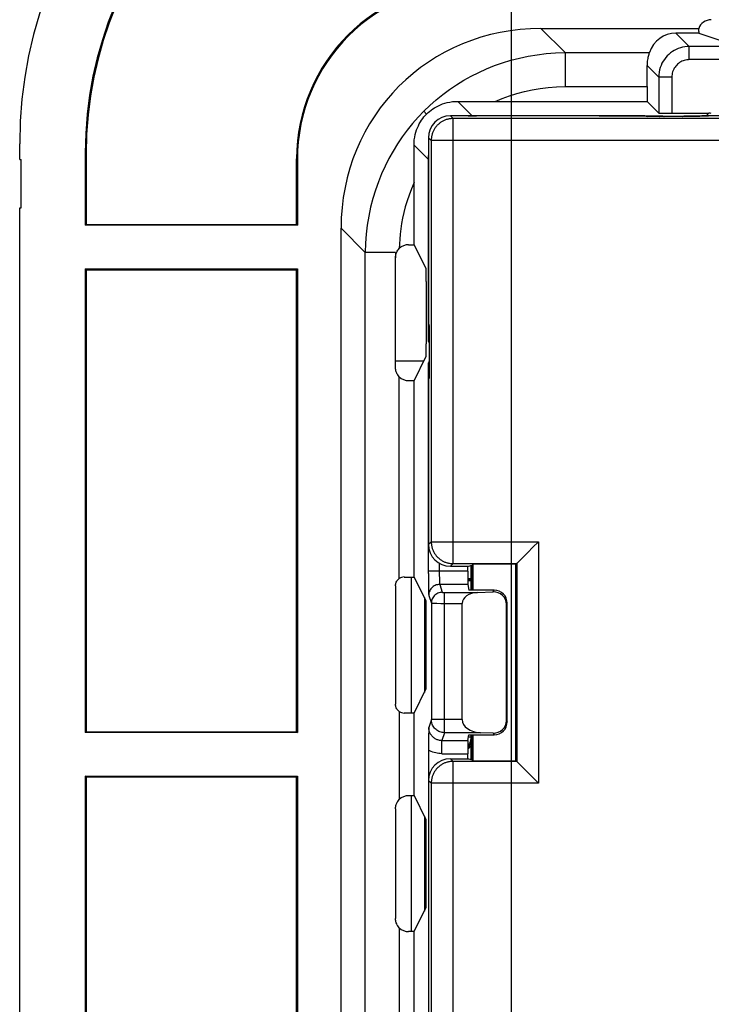
# Model space of a CAD drawing. Units: millimetres. Extents: x 118.7 to 201.4, y 64.1 to 156.
# Drawn here: x 118.7 to 134.5, y 117.1 to 139.7 of the extents above; entities that cross this region are included whole.
import ezdxf

# ---------------------------------------------------------------- set-up
doc = ezdxf.new("R2010")
doc.units = ezdxf.units.MM
doc.header["$LTSCALE"] = 16.335
doc.layers.get('0').update_dxf_attribs({"linetype": 'CONTINUOUS'})
for name, color, linetype in [('ASSI', 7, 'CONTINUOUS'), ('DRAFT', 7, 'CONTINUOUS'), ('RACCORDO', 7, 'CONTINUOUS')]:
    doc.layers.add(name, color=color, linetype=linetype)
doc.styles.get("Standard").update_dxf_attribs({"font": 'txt', "width": 0.8})
doc.dimstyles.new('DIMSTYLE_1', dxfattribs={"dimtxt": 3, "dimasz": 3, "dimexe": 1.5, "dimexo": 0.5, "dimgap": 0.75, "dimtad": 1, "dimtxsty": 'STANDARD', "dimblk": '_FILLED', "dimblk1": '_FILLED', "dimblk2": '_FILLED', "dimcen": 0.09, "dimazin": 2, "dimtfac": 1, "dimtofl": 0, "dimtmove": 0, "dimatfit": 3, "dimldrblk": '_FILLED', "dimfxl": 1, "dimtolj": 1, "dimarcsym": 0})

# ---------------------------------------------------------------- blocks, each defined once
blk = doc.blocks.new('_FILLED')
at = {"color": 0, "linetype": 'BYBLOCK'}
blk.add_solid([(0, 0), (-1, 0.3167), (-1, -0.3167)], dxfattribs=at)
blk = doc.blocks.new('*D0')
at = {"color": 7, "linetype": 'CONTINUOUS'}
for p, q in [((129.932, 107.451), (129.932, 153.591)), ((190.132, 107.451), (190.132, 153.591)), ((129.932, 152.091), (160.032, 152.091)), ((190.132, 152.091), (160.032, 152.091))]:
    blk.add_line(p, q, dxfattribs=at)
at = {"color": 7, "linetype": 'CONTINUOUS', "xscale": 3, "yscale": 3, "zscale": 3, "rotation": 180}
blk.add_blockref('_FILLED', (129.932, 152.091), dxfattribs=at)
at = {"color": 7, "linetype": 'CONTINUOUS', "xscale": 3, "yscale": 3, "zscale": 3}
blk.add_blockref('_FILLED', (190.132, 152.091), dxfattribs=at)
at = {"color": 7, "linetype": 'CONTINUOUS', "insert": (160.032, 155.841), "char_height": 3, "width": 13.17857, "attachment_point": 2, "line_spacing_factor": 0.9}
blk.add_mtext('{\\ftxt;\\W0.0001;\\H0.0001;\\~}{\\ftxt;\\W2.9285714286;\\H3.0; }{\\ftxt;\\W0.0001;\\H0.0001;\\~}', dxfattribs=at)

msp = doc.modelspace()

# ---------------------------------------------------------------- linework, layer by layer
at = {"color": 250, "linetype": 'CONTINUOUS'}
for p, q in [((128.593, 137.39), (128.532, 137.451)), ((128.593, 127.212), (128.593, 137.39)), ((135.593, 137.39), (128.593, 137.39)), ((128.093, 136.89), (128.032, 136.951)), ((128.093, 136.89), (128.093, 127.712)), ((135.602, 136.89), (128.093, 136.89)), ((128.032, 127.651), (128.093, 127.712)), ((128.093, 127.712), (130.548, 127.712)), ((130.548, 127.712), (130.548, 122.19)), ((128.532, 127.151), (128.593, 127.212)), ((128.593, 127.212), (130.048, 127.212)), ((130.048, 127.212), (130.048, 122.69)), ((128.593, 122.69), (128.532, 122.751)), ((128.593, 112.512), (128.593, 122.69)), ((130.048, 122.69), (128.593, 122.69)), ((128.093, 122.19), (128.032, 122.251)), ((128.093, 122.19), (128.093, 113.012)), ((130.548, 122.19), (128.093, 122.19))]:
    msp.add_line(p, q, dxfattribs=at)
at = {"color": 7, "linetype": 'CONTINUOUS'}
for p, q in [((132.979, 137.451), (128.532, 137.451)), ((132.979, 137.451), (133.032, 137.434)), ((134.232, 137.434), (133.032, 137.434)), ((134.284, 137.451), (134.232, 137.434)), ((135.532, 137.451), (134.284, 137.451)), ((128.032, 136.951), (128.032, 132.704)), ((118.682, 136.451), (118.682, 136.815)), ((118.682, 136.451), (118.712, 136.451)), ((118.712, 135.351), (118.712, 136.451)), ((118.682, 116.151), (118.682, 135.351)), ((118.682, 135.351), (118.712, 135.351)), ((128.032, 132.704), (128.049, 132.651)), ((128.049, 132.651), (128.049, 131.451)), ((128.032, 131.399), (128.049, 131.451)), ((128.032, 131.399), (128.032, 127.651)), ((130.443, 127.608), (130.526, 127.691)), ((130.526, 127.691), (130.548, 127.712)), ((130.277, 127.441), (130.443, 127.608)), ((130.048, 127.213), (130.128, 127.292)), ((130.231, 127.396), (130.277, 127.441)), ((128.532, 127.151), (128.948, 127.151)), ((128.948, 127.151), (129.032, 127.179)), ((129.007, 126.604), (129.007, 127.171)), ((129.049, 127.197), (129.032, 127.179)), ((129.032, 126.604), (129.032, 127.179)), ((129.049, 126.604), (129.049, 127.197)), ((130.032, 127.197), (129.049, 127.197)), ((130.048, 127.212), (130.032, 127.197)), ((130.032, 122.706), (130.032, 127.197)), ((130.048, 127.212), (130.048, 127.213)), ((129.007, 122.732), (129.007, 123.298)), ((129.032, 122.723), (129.032, 123.298)), ((129.049, 122.706), (129.049, 123.298)), ((128.532, 122.751), (128.948, 122.751)), ((128.948, 122.751), (129.032, 122.723)), ((129.049, 122.706), (129.032, 122.723)), ((129.049, 122.706), (130.032, 122.706)), ((130.048, 122.69), (130.032, 122.706)), ((130.048, 122.69), (130.048, 122.689)), ((130.048, 122.689), (130.085, 122.653)), ((130.085, 122.653), (130.111, 122.626)), ((130.111, 122.626), (130.147, 122.591)), ((130.147, 122.591), (130.179, 122.559)), ((130.179, 122.559), (130.204, 122.534)), ((130.204, 122.534), (130.231, 122.507)), ((130.231, 122.507), (130.403, 122.335)), ((130.403, 122.335), (130.526, 122.211)), ((128.032, 122.251), (128.032, 112.951)), ((130.526, 122.211), (130.548, 122.19))]:
    msp.add_line(p, q, dxfattribs=at)
at = {"color": 250, "linetype": 'CONTINUOUS'}
for points in [[(128.593, 137.39), (128.576, 137.39), (128.558, 137.389), (128.541, 137.387), (128.523, 137.385), (128.506, 137.382), (128.489, 137.379), (128.472, 137.375), (128.455, 137.37), (128.439, 137.365), (128.422, 137.36), (128.406, 137.353), (128.39, 137.347), (128.374, 137.339), (128.358, 137.331), (128.343, 137.323), (128.328, 137.314), (128.314, 137.304), (128.299, 137.294), (128.285, 137.284), (128.272, 137.273), (128.259, 137.261), (128.246, 137.25), (128.233, 137.237), (128.222, 137.224), (128.21, 137.211), (128.199, 137.198), (128.189, 137.184), (128.179, 137.169), (128.169, 137.155), (128.16, 137.14), (128.152, 137.125), (128.144, 137.109), (128.136, 137.093), (128.13, 137.077), (128.123, 137.061), (128.118, 137.044), (128.113, 137.028), (128.108, 137.011), (128.104, 136.994), (128.101, 136.977), (128.098, 136.96), (128.096, 136.942), (128.094, 136.925), (128.093, 136.907), (128.093, 136.89)], [(128.093, 127.712), (128.093, 127.695), (128.094, 127.677), (128.096, 127.66), (128.098, 127.643), (128.101, 127.625), (128.104, 127.608), (128.108, 127.591), (128.113, 127.575), (128.118, 127.558), (128.123, 127.541), (128.13, 127.525), (128.136, 127.509), (128.144, 127.493), (128.152, 127.478), (128.16, 127.462), (128.169, 127.447), (128.179, 127.433), (128.189, 127.418), (128.199, 127.405), (128.21, 127.391), (128.222, 127.378), (128.233, 127.365), (128.246, 127.353), (128.259, 127.341), (128.272, 127.329), (128.285, 127.318), (128.299, 127.308), (128.314, 127.298), (128.328, 127.288), (128.343, 127.279), (128.358, 127.271), (128.374, 127.263), (128.39, 127.256), (128.406, 127.249), (128.422, 127.243), (128.439, 127.237), (128.455, 127.232), (128.472, 127.227), (128.489, 127.223), (128.506, 127.22), (128.523, 127.217), (128.541, 127.215), (128.558, 127.214), (128.576, 127.213), (128.593, 127.212)], [(128.593, 122.69), (128.576, 122.69), (128.558, 122.689), (128.541, 122.687), (128.523, 122.685), (128.506, 122.682), (128.489, 122.679), (128.472, 122.675), (128.455, 122.67), (128.439, 122.665), (128.422, 122.66), (128.406, 122.653), (128.39, 122.647), (128.374, 122.639), (128.358, 122.631), (128.343, 122.623), (128.328, 122.614), (128.314, 122.604), (128.299, 122.594), (128.285, 122.584), (128.272, 122.573), (128.259, 122.561), (128.246, 122.55), (128.233, 122.537), (128.222, 122.524), (128.21, 122.511), (128.199, 122.498), (128.189, 122.484), (128.179, 122.469), (128.169, 122.455), (128.16, 122.44), (128.152, 122.425), (128.144, 122.409), (128.136, 122.393), (128.13, 122.377), (128.123, 122.361), (128.118, 122.344), (128.113, 122.328), (128.108, 122.311), (128.104, 122.294), (128.101, 122.277), (128.098, 122.26), (128.096, 122.242), (128.094, 122.225), (128.093, 122.207), (128.093, 122.19)]]:
    msp.add_lwpolyline(points, dxfattribs=at)
at = {"color": 7, "linetype": 'CONTINUOUS'}
msp.add_lwpolyline([(130.128, 127.292), (130.147, 127.311), (130.231, 127.396)], dxfattribs=at)
for centre, major_axis, start_param, end_param in [((128.532, 136.951), (0.354, -0.354), 2.356347, 3.926839), ((128.532, 127.651), (0.354, 0.354), -3.926839, -2.356347), ((128.532, 122.251), (0.354, -0.354), 2.356347, 3.926839)]:
    msp.add_ellipse(centre, major_axis=major_axis, ratio=0.999695, start_param=start_param, end_param=end_param, dxfattribs=at)
at = {"layer": 'ASSI', "color": 250, "linetype": 'CONTINUOUS'}
for p, q in [((131.153, 138.899), (130.601, 139.451)), ((133.995, 139.037), (133.689, 139.343)), ((133.995, 138.737), (133.995, 139.037)), ((142.068, 139.037), (133.995, 139.037)), ((131.153, 138.899), (131.153, 138.121)), ((131.153, 138.899), (133.083, 138.899)), ((142.068, 138.737), (133.995, 138.737)), ((133.029, 138.603), (133.296, 138.337)), ((133.296, 138.337), (133.296, 137.517)), ((133.595, 138.337), (133.296, 138.337)), ((133.595, 138.337), (133.595, 137.512)), ((131.153, 138.121), (133.032, 138.121)), ((128.7, 137.783), (129.027, 137.455)), ((127.924, 137.559), (127.989, 137.494)), ((129.027, 137.455), (129.027, 137.451)), ((129.027, 137.455), (129.132, 137.455)), ((131.932, 137.455), (132.98, 137.455)), ((132.942, 137.451), (132.942, 137.455)), ((132.98, 137.455), (133.054, 137.455)), ((133.054, 137.455), (133.126, 137.455)), ((133.126, 137.455), (133.193, 137.454)), ((133.422, 137.438), (133.391, 137.448)), ((133.842, 137.438), (133.422, 137.438)), ((133.842, 137.438), (133.872, 137.448)), ((134.012, 137.453), (134.071, 137.454)), ((134.071, 137.454), (134.138, 137.455)), ((134.138, 137.455), (134.209, 137.455)), ((134.209, 137.455), (134.284, 137.455)), ((134.284, 137.455), (134.388, 137.455)), ((134.322, 137.451), (134.322, 137.455)), ((134.388, 137.455), (134.445, 137.512)), ((134.388, 137.455), (134.388, 137.451)), ((127.7, 136.783), (128.028, 136.456)), ((120.182, 136.602), (120.199, 136.585)), ((125.014, 136.469), (125.032, 136.452)), ((128.028, 132.704), (128.028, 136.456)), ((128.028, 136.456), (128.032, 136.456)), ((126.584, 134.33), (126.032, 134.882)), ((126.584, 76.572), (126.584, 134.33)), ((127.276, 134.33), (126.584, 134.33)), ((127.276, 134.33), (127.276, 134.207)), ((128.032, 132.741), (128.028, 132.741)), ((128.028, 132.629), (128.028, 132.704)), ((128.028, 132.557), (128.028, 132.629)), ((128.029, 132.49), (128.028, 132.557)), ((128.03, 132.431), (128.029, 132.49)), ((128.045, 132.261), (128.035, 132.292)), ((128.045, 132.261), (128.045, 131.841)), ((128.045, 131.841), (128.035, 131.811)), ((128.028, 131.545), (128.029, 131.612)), ((128.028, 131.474), (128.028, 131.545)), ((127.362, 126.87), (127.362, 131.486)), ((128.028, 131.399), (128.028, 131.474)), ((128.028, 126.989), (128.028, 131.399)), ((128.032, 131.361), (128.028, 131.361)), ((128.278, 127.221), (128.278, 127.011)), ((128.932, 127.036), (128.028, 127.036)), ((128.278, 127.011), (128.278, 126.961)), ((127.637, 126.906), (127.637, 123.796)), ((128.028, 126.989), (128.028, 126.899)), ((128.028, 126.899), (128.028, 126.812)), ((128.932, 126.846), (129.007, 126.846)), ((128.287, 126.736), (128.347, 126.556)), ((128.934, 126.736), (128.287, 126.736)), ((128.397, 123.346), (128.397, 126.554)), ((129.507, 126.566), (129.532, 126.604)), ((127.937, 126.436), (127.937, 124.266)), ((128.037, 126.487), (128.097, 126.307)), ((128.097, 126.307), (128.097, 123.645)), ((128.137, 126.306), (128.165, 126.305)), ((128.165, 126.305), (128.219, 126.305)), ((128.219, 126.305), (128.313, 126.304)), ((128.313, 126.304), (128.802, 126.304)), ((129.814, 126.277), (129.832, 126.305)), ((127.362, 123.832), (127.362, 121.816)), ((128.097, 123.645), (128.037, 123.467)), ((128.802, 123.645), (128.097, 123.645)), ((129.814, 123.625), (129.832, 123.598)), ((128.397, 123.346), (128.337, 123.166)), ((129.224, 123.346), (128.397, 123.346)), ((128.999, 123.241), (128.947, 123.242)), ((128.999, 123.298), (128.999, 123.241)), ((129.507, 123.336), (129.532, 123.298)), ((128.337, 122.866), (128.337, 123.166)), ((128.337, 123.166), (128.934, 123.166)), ((128.976, 123.12), (128.964, 123.092)), ((128.337, 122.866), (128.932, 122.866)), ((127.637, 121.906), (127.637, 118.796)), ((127.937, 121.436), (127.937, 119.266)), ((127.362, 118.886), (127.362, 116.816))]:
    msp.add_line(p, q, dxfattribs=at)
at = {"layer": 'ASSI', "color": 7, "linetype": 'CONTINUOUS'}
for p, q in [((130.601, 139.451), (134.21, 139.451)), ((134.217, 139.343), (133.689, 139.343)), ((134.216, 139.347), (134.217, 139.343)), ((134.217, 139.343), (135.017, 139.077)), ((133.032, 138.121), (133.032, 137.781)), ((128.883, 137.782), (129.017, 137.782)), ((129.017, 137.782), (129.159, 137.781)), ((129.159, 137.781), (129.391, 137.781)), ((129.391, 137.781), (133.032, 137.781)), ((133.032, 137.781), (133.296, 137.517)), ((133.595, 137.512), (134.445, 137.512)), ((118.682, 136.451), (118.682, 136.815)), ((127.7, 136.663), (127.7, 136.783)), ((118.682, 136.451), (118.712, 136.451)), ((118.712, 135.351), (118.712, 136.451)), ((120.182, 136.602), (120.182, 134.951)), ((120.199, 136.585), (120.199, 134.969)), ((125.014, 134.969), (125.014, 136.469)), ((125.032, 136.452), (125.032, 134.951)), ((127.701, 136.534), (127.7, 136.663)), ((127.701, 136.396), (127.701, 136.534)), ((127.702, 136.249), (127.701, 136.396)), ((127.702, 136.01), (127.702, 136.249)), ((127.702, 134.506), (127.702, 136.01)), ((118.682, 116.151), (118.682, 135.351)), ((118.682, 135.351), (118.712, 135.351)), ((120.199, 134.969), (120.182, 134.951)), ((125.032, 134.951), (120.182, 134.951)), ((120.199, 134.969), (125.014, 134.969)), ((125.014, 134.969), (125.032, 134.951)), ((126.032, 76.02), (126.032, 134.882)), ((127.576, 134.506), (127.702, 134.506)), ((127.702, 134.506), (127.974, 133.961)), ((127.276, 131.696), (127.276, 134.207)), ((120.182, 133.951), (120.182, 123.351)), ((120.199, 133.934), (120.182, 133.951)), ((120.182, 133.951), (125.032, 133.951)), ((120.199, 133.934), (120.199, 123.369)), ((120.199, 133.934), (125.014, 133.934)), ((125.014, 133.934), (125.032, 133.951)), ((125.014, 123.369), (125.014, 133.934)), ((125.032, 133.951), (125.032, 123.351)), ((127.98, 133.661), (127.98, 132.241)), ((127.276, 131.851), (127.93, 131.851)), ((127.702, 131.396), (127.974, 131.941)), ((127.702, 131.396), (127.576, 131.396)), ((127.702, 126.906), (127.702, 131.396)), ((128.932, 127.036), (128.932, 127.151)), ((127.477, 126.906), (127.702, 126.906)), ((127.702, 126.906), (127.974, 126.361)), ((129.007, 126.821), (128.933, 126.821)), ((127.276, 126.707), (127.276, 123.996)), ((128.934, 126.736), (128.956, 126.604)), ((129.532, 126.604), (128.956, 126.604)), ((129.153, 126.554), (129.507, 126.566)), ((127.962, 124.315), (127.962, 126.387)), ((128.802, 123.645), (128.802, 126.304)), ((129.814, 123.625), (129.814, 126.277)), ((129.832, 123.598), (129.832, 126.305)), ((127.98, 124.641), (127.98, 126.061)), ((127.702, 123.796), (127.974, 124.341)), ((127.702, 123.796), (127.477, 123.796)), ((127.702, 121.906), (127.702, 123.796)), ((128.036, 123.396), (128.034, 123.29)), ((128.037, 123.467), (128.036, 123.396)), ((120.199, 123.369), (120.182, 123.351)), ((125.032, 123.351), (120.182, 123.351)), ((120.199, 123.369), (125.014, 123.369)), ((125.014, 123.369), (125.032, 123.351)), ((128.034, 123.29), (128.033, 123.22)), ((128.033, 123.22), (128.033, 123.15)), ((128.934, 123.166), (128.956, 123.298)), ((128.956, 123.298), (129.532, 123.298)), ((129.507, 123.336), (129.224, 123.346)), ((128.033, 123.15), (128.032, 123.081)), ((128.032, 123.081), (128.032, 123.014)), ((128.032, 123.014), (128.032, 113.151)), ((128.932, 122.751), (128.932, 122.866)), ((120.182, 122.351), (120.182, 111.751)), ((120.199, 122.334), (120.182, 122.351)), ((120.182, 122.351), (125.032, 122.351)), ((120.199, 122.334), (120.199, 111.769)), ((120.199, 122.334), (125.014, 122.334)), ((125.014, 122.334), (125.032, 122.351)), ((125.014, 111.769), (125.014, 122.334)), ((125.032, 122.351), (125.032, 111.751)), ((127.576, 121.906), (127.702, 121.906)), ((127.702, 121.906), (127.974, 121.361)), ((127.276, 121.607), (127.276, 119.096)), ((127.962, 119.315), (127.962, 121.387)), ((127.98, 119.641), (127.98, 121.061)), ((127.702, 118.796), (127.974, 119.341)), ((127.702, 118.796), (127.576, 118.796)), ((127.702, 116.906), (127.702, 118.796))]:
    msp.add_line(p, q, dxfattribs=at)
at = {"layer": 'ASSI', "color": 250, "linetype": 'CONTINUOUS'}
for points in [[(133.995, 139.037), (133.944, 139.035), (133.892, 139.029), (133.842, 139.02), (133.792, 139.007), (133.744, 138.99), (133.697, 138.97), (133.652, 138.947), (133.608, 138.92), (133.567, 138.89), (133.528, 138.857), (133.491, 138.822), (133.457, 138.784), (133.425, 138.743), (133.397, 138.7), (133.371, 138.654), (133.349, 138.605), (133.33, 138.555), (133.315, 138.502), (133.304, 138.448), (133.298, 138.393), (133.296, 138.337)], [(127.924, 137.559), (128.063, 137.692), (128.208, 137.819), (128.358, 137.94), (128.514, 138.055), (128.674, 138.163), (128.839, 138.265), (129.009, 138.359), (129.182, 138.447), (129.36, 138.527), (129.541, 138.6), (129.727, 138.665), (129.917, 138.723), (130.112, 138.774), (130.312, 138.816), (130.516, 138.85), (130.725, 138.876), (130.937, 138.892), (131.153, 138.899)], [(133.995, 138.737), (133.966, 138.736), (133.936, 138.732), (133.908, 138.727), (133.879, 138.72), (133.852, 138.71), (133.825, 138.699), (133.799, 138.685), (133.774, 138.67), (133.75, 138.653), (133.728, 138.634), (133.707, 138.614), (133.688, 138.592), (133.67, 138.569), (133.653, 138.544), (133.639, 138.518), (133.626, 138.49), (133.615, 138.461), (133.607, 138.431), (133.601, 138.401), (133.597, 138.369), (133.595, 138.337)], [(129.557, 137.781), (129.717, 137.849), (129.881, 137.91), (130.049, 137.963), (130.223, 138.01), (130.4, 138.049), (130.583, 138.08), (130.769, 138.102), (130.959, 138.116), (131.153, 138.121)], [(127.924, 137.559), (127.792, 137.42), (127.665, 137.276), (127.544, 137.127), (127.43, 136.972), (127.322, 136.813), (127.221, 136.648), (127.126, 136.479), (127.038, 136.305), (126.957, 136.126), (126.884, 135.943), (126.817, 135.754), (126.758, 135.561), (126.707, 135.362), (126.665, 135.159), (126.631, 134.954), (126.606, 134.748), (126.591, 134.539), (126.584, 134.33)], [(128.94, 137.451), (128.959, 137.453), (129.027, 137.455)], [(133.193, 137.454), (133.252, 137.453), (133.278, 137.453), (133.302, 137.452), (133.324, 137.452), (133.342, 137.451), (133.359, 137.451), (133.371, 137.45), (133.381, 137.449), (133.388, 137.449), (133.391, 137.448)], [(133.309, 137.434), (133.314, 137.436), (133.34, 137.442), (133.365, 137.447), (133.391, 137.448)], [(133.422, 137.438), (133.4, 137.437), (133.378, 137.434), (133.377, 137.434)], [(133.414, 137.434), (133.417, 137.436), (133.422, 137.438)], [(133.842, 137.438), (133.847, 137.436), (133.85, 137.434)], [(133.887, 137.434), (133.886, 137.434), (133.864, 137.437), (133.842, 137.438)], [(133.872, 137.448), (133.876, 137.449), (133.883, 137.449), (133.892, 137.45), (133.905, 137.451), (133.921, 137.451), (133.94, 137.452), (133.961, 137.452), (133.986, 137.453), (134.012, 137.453)], [(133.955, 137.434), (133.949, 137.436), (133.924, 137.442), (133.898, 137.447), (133.872, 137.448)], [(134.388, 137.455), (134.414, 137.454), (134.438, 137.451)], [(128.028, 136.456), (128.03, 136.522), (128.032, 136.543)], [(127.702, 135.926), (127.642, 135.782), (127.588, 135.642), (127.541, 135.505), (127.501, 135.371), (127.468, 135.24), (127.44, 135.112), (127.416, 134.987), (127.398, 134.866), (127.384, 134.748), (127.373, 134.634), (127.366, 134.524), (127.363, 134.417)], [(128.035, 132.292), (128.034, 132.295), (128.034, 132.302), (128.033, 132.312), (128.032, 132.324), (128.032, 132.34), (128.031, 132.359), (128.031, 132.381), (128.03, 132.405), (128.03, 132.431)], [(128.049, 132.374), (128.047, 132.369), (128.041, 132.343), (128.036, 132.318), (128.035, 132.292)], [(128.049, 132.306), (128.049, 132.305), (128.046, 132.283), (128.045, 132.261)], [(128.045, 132.261), (128.047, 132.266), (128.049, 132.269)], [(128.029, 131.612), (128.03, 131.671), (128.03, 131.697), (128.031, 131.722), (128.031, 131.743), (128.032, 131.762), (128.032, 131.778), (128.033, 131.791), (128.034, 131.8), (128.034, 131.807), (128.035, 131.811)], [(128.049, 131.728), (128.047, 131.734), (128.041, 131.759), (128.036, 131.785), (128.035, 131.811)], [(128.045, 131.841), (128.046, 131.819), (128.049, 131.798), (128.049, 131.796)], [(128.049, 131.833), (128.047, 131.836), (128.045, 131.841)], [(128.028, 126.812), (128.029, 126.771), (128.029, 126.731), (128.03, 126.694), (128.03, 126.659), (128.031, 126.627), (128.031, 126.598), (128.032, 126.571), (128.033, 126.548), (128.033, 126.528), (128.034, 126.512), (128.035, 126.5), (128.036, 126.491), (128.037, 126.487)], [(128.278, 126.961), (128.278, 126.937), (128.279, 126.891)], [(128.279, 126.891), (128.279, 126.87), (128.28, 126.849), (128.28, 126.83), (128.281, 126.813), (128.281, 126.797), (128.282, 126.782), (128.283, 126.77), (128.283, 126.759), (128.284, 126.75), (128.285, 126.743), (128.286, 126.739), (128.287, 126.736)], [(128.287, 126.736), (128.261, 126.735), (128.235, 126.731), (128.209, 126.724), (128.185, 126.715), (128.162, 126.703), (128.14, 126.688), (128.119, 126.672), (128.101, 126.654), (128.085, 126.633), (128.07, 126.611), (128.058, 126.588), (128.049, 126.564), (128.042, 126.538), (128.038, 126.513), (128.037, 126.487)], [(128.347, 126.556), (128.32, 126.555), (128.295, 126.551), (128.269, 126.544), (128.245, 126.535), (128.222, 126.523), (128.2, 126.509), (128.179, 126.492), (128.161, 126.474), (128.144, 126.453), (128.13, 126.432), (128.118, 126.408), (128.109, 126.384), (128.102, 126.359), (128.098, 126.333), (128.097, 126.307)], [(128.347, 126.556), (128.347, 126.556), (128.347, 126.556), (128.348, 126.556), (128.35, 126.556), (128.351, 126.555), (128.353, 126.555), (128.355, 126.555), (128.358, 126.555), (128.361, 126.555), (128.364, 126.555), (128.367, 126.554), (128.37, 126.554), (128.374, 126.554), (128.378, 126.554), (128.383, 126.554), (128.387, 126.554), (128.392, 126.554), (129.153, 126.554)], [(128.097, 126.307), (128.098, 126.307), (128.102, 126.306), (128.108, 126.306), (128.116, 126.306), (128.137, 126.306)], [(128.397, 123.346), (128.37, 123.347), (128.344, 123.35), (128.319, 123.356), (128.294, 123.364), (128.27, 123.374), (128.246, 123.386), (128.224, 123.4), (128.204, 123.416), (128.184, 123.434), (128.167, 123.453), (128.151, 123.474), (128.137, 123.496), (128.125, 123.519), (128.115, 123.544), (128.107, 123.568), (128.101, 123.594), (128.098, 123.62), (128.097, 123.645)], [(128.337, 123.166), (128.319, 123.167), (128.301, 123.168), (128.283, 123.171), (128.266, 123.175), (128.248, 123.179), (128.231, 123.185), (128.215, 123.192), (128.199, 123.2), (128.183, 123.208), (128.167, 123.219), (128.152, 123.23), (128.137, 123.242), (128.123, 123.256), (128.109, 123.271), (128.096, 123.288), (128.084, 123.305), (128.073, 123.323), (128.064, 123.343), (128.056, 123.362), (128.049, 123.383), (128.044, 123.403), (128.04, 123.424), (128.038, 123.445), (128.037, 123.467)], [(128.999, 123.241), (128.998, 123.21), (128.993, 123.179), (128.986, 123.149), (128.976, 123.12)], [(128.337, 122.866), (128.301, 122.867), (128.266, 122.871), (128.231, 122.876), (128.196, 122.883), (128.162, 122.893), (128.128, 122.904), (128.095, 122.917), (128.063, 122.932), (128.032, 122.95)], [(128.932, 123.01), (128.943, 123.018), (128.965, 123.04), (128.985, 123.065), (129.002, 123.091), (129.007, 123.1)], [(128.964, 123.092), (128.949, 123.066), (128.932, 123.041)]]:
    msp.add_lwpolyline(points, dxfattribs=at)
at = {"layer": 'ASSI', "color": 7, "linetype": 'CONTINUOUS'}
for points in [[(133.083, 138.899), (133.078, 138.887), (133.073, 138.872), (133.068, 138.854), (133.062, 138.834), (133.055, 138.812), (133.049, 138.787), (133.044, 138.761), (133.038, 138.732), (133.034, 138.702), (133.031, 138.67), (133.03, 138.637), (133.029, 138.603)], [(127.989, 137.494), (128.021, 137.525), (128.055, 137.555), (128.091, 137.583), (128.129, 137.611), (128.169, 137.637), (128.212, 137.661), (128.257, 137.684), (128.304, 137.705), (128.354, 137.725), (128.406, 137.742), (128.461, 137.756), (128.519, 137.768), (128.577, 137.777), (128.638, 137.782), (128.7, 137.783)], [(128.7, 137.783), (128.759, 137.783), (128.883, 137.782)], [(127.7, 136.783), (127.701, 136.845), (127.706, 136.906), (127.715, 136.965), (127.727, 137.022), (127.741, 137.077), (127.758, 137.13), (127.778, 137.179), (127.799, 137.226), (127.821, 137.27), (127.846, 137.313), (127.871, 137.353), (127.899, 137.391), (127.927, 137.427), (127.957, 137.462), (127.989, 137.494)], [(127.276, 134.207), (127.278, 134.232), (127.281, 134.258), (127.286, 134.283), (127.294, 134.308), (127.304, 134.332), (127.316, 134.355), (127.33, 134.377), (127.345, 134.398), (127.363, 134.417)], [(127.362, 131.486), (127.345, 131.506), (127.329, 131.526), (127.315, 131.548), (127.304, 131.571), (127.294, 131.595), (127.286, 131.619), (127.281, 131.644), (127.278, 131.67), (127.276, 131.696)], [(127.276, 126.707), (127.278, 126.728), (127.281, 126.749), (127.287, 126.769), (127.294, 126.789), (127.304, 126.808), (127.316, 126.826), (127.33, 126.842), (127.345, 126.857), (127.362, 126.87)], [(127.362, 123.832), (127.345, 123.845), (127.33, 123.86), (127.316, 123.876), (127.304, 123.894), (127.294, 123.913), (127.287, 123.933), (127.281, 123.954), (127.278, 123.975), (127.276, 123.996)], [(127.276, 121.607), (127.278, 121.632), (127.281, 121.658), (127.286, 121.683), (127.294, 121.707), (127.304, 121.731), (127.315, 121.754), (127.329, 121.776), (127.345, 121.797), (127.362, 121.816)], [(127.362, 118.886), (127.345, 118.906), (127.329, 118.926), (127.315, 118.948), (127.304, 118.971), (127.294, 118.995), (127.286, 119.019), (127.281, 119.044), (127.278, 119.07), (127.276, 119.096)]]:
    msp.add_lwpolyline(points, dxfattribs=at)
for centre, major_axis, ratio, start_param, end_param in [((128.696, 136.787), (7.09, -7.09), 0.997265, 2.357564, 3.925621), ((128.883, 136.6), (6.154, -6.154), 0.999695, 2.356347, 3.926839), ((128.901, 136.582), (6.154, -6.154), 0.999695, 2.356347, 3.926839), ((129.015, 136.468), (2.829, -2.829), 0.999695, 2.356347, 3.926839), ((129.032, 136.451), (-2.829, 2.829), 0.999695, -0.785246, 0.785246), ((134.494, 139.351), (0.296, -0.049), 0.998592, 1.736029, 2.966962), ((130.867, 134.616), (3.512, -3.512), 0.946379, 2.383737, 3.899449), ((134.516, 139.347), (-0.236, 0.248), 0.799465, 0.580124, 0.919531), ((133.744, 138.589), (-0.307, 0.702), 0.899123, -0.374853, 0.772254), ((133.018, 138.121), (0, 0.8), 0.017455, -1.570796, -0.923884), ((133.595, 137.517), (0.3, 0), 0.017455, -3.124139, -1.570796), ((134.445, 137.212), (0.212, 0.212), 0.999695, 0.603333, 0.785246), ((127.577, 134.206), (0.212, -0.212), 0.998783, 2.356803, 3.149802), ((127.974, 133.661), (0, 0.3), 0.017455, -1.570796, -0.034907), ((127.974, 132.241), (0, 0.3), 0.017455, -3.106686, -1.570796), ((127.577, 131.696), (0.212, 0.212), 0.998783, -3.154307, -2.356803), ((128.934, 127.036), (0, 0.3), 0.008727, -4.712389, -3.193953), ((127.477, 126.706), (0.142, -0.142), 0.998783, 2.356803, 2.967819), ((129.173, 126.304), (0.371, 0), 0.674305, 1.623156, 3.141593), ((129.506, 126.266), (0.27, 0.154), 0.956887, -0.500583, 1.068387), ((129.532, 126.304), (0.167, 0.25), 0.998023, -0.982115, 0.586855), ((127.974, 126.061), (0, 0.3), 0.017455, -1.570796, -0.034907), ((127.974, 124.641), (0, 0.3), 0.017455, -3.106686, -1.570796), ((127.477, 123.996), (0.142, 0.142), 0.998783, -2.967819, -2.356803), ((129.247, 123.645), (0.445, 0), 0.674305, -3.141593, -1.623156), ((129.506, 123.636), (0.27, -0.154), 0.956887, -1.068387, 0.500583), ((129.532, 123.598), (-0.167, 0.25), 0.998023, -3.728448, -2.159478), ((128.934, 122.866), (0, 0.3), 0.008727, 0.05236, 1.570796), ((128.761, 123.221), (0.212, -0.212), 0.999695, -0.180284, 0.170768), ((127.577, 121.606), (-0.212, 0.212), 0.998783, -0.784789, 0.012714), ((127.974, 121.061), (0, 0.3), 0.017455, -1.570796, -0.034907), ((127.974, 119.641), (0, 0.3), 0.017455, -3.106686, -1.570796), ((127.577, 119.096), (0.212, 0.212), 0.998783, -3.154307, -2.356803)]:
    msp.add_ellipse(centre, major_axis=major_axis, ratio=ratio, start_param=start_param, end_param=end_param, dxfattribs=at)
at = {"layer": 'DRAFT', "color": 7, "linetype": 'CONTINUOUS'}
for p, q in [((120.199, 134.969), (120.182, 134.951)), ((125.032, 134.951), (120.182, 134.951)), ((120.199, 134.969), (125.014, 134.969)), ((125.014, 134.969), (125.032, 134.951)), ((126.032, 76.02), (126.032, 134.882)), ((120.182, 133.951), (120.182, 123.351)), ((120.199, 133.934), (120.182, 133.951)), ((120.182, 133.951), (125.032, 133.951)), ((120.199, 133.934), (120.199, 123.369)), ((120.199, 133.934), (125.014, 133.934)), ((125.014, 133.934), (125.032, 133.951)), ((125.014, 123.369), (125.014, 133.934)), ((125.032, 133.951), (125.032, 123.351)), ((127.276, 131.851), (127.93, 131.851)), ((127.702, 126.906), (127.702, 131.396)), ((127.962, 124.315), (127.962, 126.387)), ((127.702, 121.906), (127.702, 123.796)), ((120.199, 123.369), (120.182, 123.351)), ((125.032, 123.351), (120.182, 123.351)), ((120.199, 123.369), (125.014, 123.369)), ((125.014, 123.369), (125.032, 123.351)), ((120.182, 122.351), (120.182, 111.751)), ((120.199, 122.334), (120.182, 122.351)), ((120.182, 122.351), (125.032, 122.351)), ((120.199, 122.334), (120.199, 111.769)), ((120.199, 122.334), (125.014, 122.334)), ((125.014, 122.334), (125.032, 122.351)), ((125.014, 111.769), (125.014, 122.334)), ((125.032, 122.351), (125.032, 111.751)), ((127.962, 119.315), (127.962, 121.387)), ((127.702, 116.906), (127.702, 118.796))]:
    msp.add_line(p, q, dxfattribs=at)
at = {"layer": 'RACCORDO', "color": 250, "linetype": 'CONTINUOUS'}
for p, q in [((131.153, 138.899), (130.601, 139.451)), ((133.995, 139.037), (133.689, 139.343)), ((133.995, 138.737), (133.995, 139.037)), ((142.068, 139.037), (133.995, 139.037)), ((131.153, 138.899), (131.153, 138.121)), ((131.153, 138.899), (133.083, 138.899)), ((142.068, 138.737), (133.995, 138.737)), ((133.029, 138.603), (133.296, 138.337)), ((133.296, 138.337), (133.296, 137.517)), ((133.595, 138.337), (133.296, 138.337)), ((133.595, 138.337), (133.595, 137.512)), ((131.153, 138.121), (133.032, 138.121)), ((128.7, 137.783), (129.027, 137.455)), ((127.924, 137.559), (127.989, 137.494)), ((129.027, 137.455), (129.027, 137.451)), ((129.027, 137.455), (129.132, 137.455)), ((131.932, 137.455), (132.98, 137.455)), ((132.942, 137.451), (132.942, 137.455)), ((132.98, 137.455), (133.054, 137.455)), ((133.054, 137.455), (133.126, 137.455)), ((133.126, 137.455), (133.193, 137.454)), ((133.422, 137.438), (133.391, 137.448)), ((133.842, 137.438), (133.422, 137.438)), ((133.842, 137.438), (133.872, 137.448)), ((134.012, 137.453), (134.071, 137.454)), ((134.071, 137.454), (134.138, 137.455)), ((134.138, 137.455), (134.209, 137.455)), ((134.209, 137.455), (134.284, 137.455)), ((134.284, 137.455), (134.388, 137.455)), ((134.322, 137.451), (134.322, 137.455)), ((134.388, 137.455), (134.445, 137.512)), ((134.388, 137.455), (134.388, 137.451)), ((127.7, 136.783), (128.028, 136.456)), ((120.182, 136.602), (120.199, 136.585)), ((125.014, 136.469), (125.032, 136.452)), ((128.028, 132.704), (128.028, 136.456)), ((128.028, 136.456), (128.032, 136.456)), ((126.584, 134.33), (126.032, 134.882)), ((126.584, 76.572), (126.584, 134.33)), ((127.276, 134.33), (126.584, 134.33)), ((127.276, 134.33), (127.276, 134.207)), ((128.032, 132.741), (128.028, 132.741)), ((128.028, 132.629), (128.028, 132.704)), ((128.028, 132.557), (128.028, 132.629)), ((128.029, 132.49), (128.028, 132.557)), ((128.03, 132.431), (128.029, 132.49)), ((128.045, 132.261), (128.035, 132.292)), ((128.045, 132.261), (128.045, 131.841)), ((128.045, 131.841), (128.035, 131.811)), ((128.028, 131.545), (128.029, 131.612)), ((128.028, 131.474), (128.028, 131.545)), ((127.362, 126.87), (127.362, 131.486)), ((128.028, 131.399), (128.028, 131.474)), ((128.028, 126.989), (128.028, 131.399)), ((128.032, 131.361), (128.028, 131.361)), ((128.278, 127.221), (128.278, 127.011)), ((128.932, 127.036), (128.028, 127.036)), ((128.278, 127.011), (128.278, 126.961)), ((127.637, 126.906), (127.637, 123.796)), ((128.028, 126.989), (128.028, 126.899)), ((128.028, 126.899), (128.028, 126.812)), ((128.932, 126.872), (129.007, 126.872)), ((128.932, 126.846), (129.007, 126.846)), ((128.287, 126.736), (128.347, 126.556)), ((128.934, 126.736), (128.287, 126.736)), ((128.397, 123.346), (128.397, 126.554)), ((129.507, 126.566), (129.532, 126.604)), ((127.937, 126.436), (127.937, 124.266)), ((128.037, 126.487), (128.097, 126.307)), ((128.097, 126.307), (128.097, 123.645)), ((128.137, 126.306), (128.165, 126.305)), ((128.165, 126.305), (128.219, 126.305)), ((128.219, 126.305), (128.313, 126.304)), ((128.313, 126.304), (128.802, 126.304)), ((129.814, 126.277), (129.832, 126.305)), ((127.362, 123.832), (127.362, 121.816)), ((128.097, 123.645), (128.037, 123.467)), ((128.802, 123.645), (128.097, 123.645)), ((129.814, 123.625), (129.832, 123.598)), ((128.397, 123.346), (128.337, 123.166)), ((129.224, 123.346), (128.397, 123.346)), ((128.999, 123.241), (128.947, 123.242)), ((128.999, 123.298), (128.999, 123.241)), ((129.507, 123.336), (129.532, 123.298)), ((128.337, 122.866), (128.337, 123.166)), ((128.337, 123.166), (128.934, 123.166)), ((128.976, 123.12), (128.964, 123.092)), ((128.337, 122.866), (128.932, 122.866)), ((127.637, 121.906), (127.637, 118.796)), ((127.937, 121.436), (127.937, 119.266)), ((127.362, 118.886), (127.362, 116.816))]:
    msp.add_line(p, q, dxfattribs=at)
at = {"layer": 'RACCORDO', "color": 7, "linetype": 'CONTINUOUS'}
for p, q in [((130.601, 139.451), (134.21, 139.451)), ((134.217, 139.343), (133.689, 139.343)), ((134.216, 139.347), (134.217, 139.343)), ((134.217, 139.343), (135.017, 139.077)), ((133.032, 138.121), (133.032, 137.781)), ((128.883, 137.782), (129.017, 137.782)), ((129.017, 137.782), (129.159, 137.781)), ((129.159, 137.781), (129.391, 137.781)), ((129.391, 137.781), (133.032, 137.781)), ((133.032, 137.781), (133.296, 137.517)), ((133.595, 137.512), (134.445, 137.512)), ((127.7, 136.663), (127.7, 136.783)), ((120.182, 136.602), (120.182, 134.951)), ((120.199, 136.585), (120.199, 134.969)), ((125.014, 134.969), (125.014, 136.469)), ((125.032, 136.452), (125.032, 134.951)), ((127.701, 136.534), (127.7, 136.663)), ((127.701, 136.396), (127.701, 136.534)), ((127.702, 136.249), (127.701, 136.396)), ((127.702, 136.01), (127.702, 136.249)), ((127.702, 134.506), (127.702, 136.01)), ((127.576, 134.506), (127.702, 134.506)), ((127.702, 134.506), (127.974, 133.961)), ((127.276, 131.696), (127.276, 134.207)), ((127.98, 133.661), (127.98, 132.241)), ((127.702, 131.396), (127.974, 131.941)), ((127.702, 131.396), (127.576, 131.396)), ((128.932, 127.036), (128.932, 127.151)), ((127.477, 126.906), (127.702, 126.906)), ((127.702, 126.906), (127.974, 126.361)), ((128.932, 126.851), (129.007, 126.851)), ((129.007, 126.821), (128.933, 126.821)), ((127.276, 126.707), (127.276, 123.996)), ((128.934, 126.736), (128.956, 126.604)), ((129.532, 126.604), (128.956, 126.604)), ((129.153, 126.554), (129.507, 126.566)), ((128.802, 123.645), (128.802, 126.304)), ((129.814, 123.625), (129.814, 126.277)), ((129.832, 123.598), (129.832, 126.305)), ((127.98, 124.641), (127.98, 126.061)), ((127.702, 123.796), (127.974, 124.341)), ((127.702, 123.796), (127.477, 123.796)), ((128.036, 123.396), (128.034, 123.29)), ((128.037, 123.467), (128.036, 123.396)), ((128.034, 123.29), (128.033, 123.22)), ((128.033, 123.22), (128.033, 123.15)), ((128.934, 123.166), (128.956, 123.298)), ((128.956, 123.298), (129.532, 123.298)), ((129.507, 123.336), (129.224, 123.346)), ((128.033, 123.15), (128.032, 123.081)), ((128.032, 123.081), (128.032, 123.014)), ((128.032, 123.014), (128.032, 113.151)), ((128.932, 122.751), (128.932, 122.866)), ((127.576, 121.906), (127.702, 121.906)), ((127.702, 121.906), (127.974, 121.361)), ((127.276, 121.607), (127.276, 119.096)), ((127.98, 119.641), (127.98, 121.061)), ((127.702, 118.796), (127.974, 119.341)), ((127.702, 118.796), (127.576, 118.796))]:
    msp.add_line(p, q, dxfattribs=at)
at = {"layer": 'RACCORDO', "color": 250, "linetype": 'CONTINUOUS'}
for points in [[(133.995, 139.037), (133.944, 139.035), (133.892, 139.029), (133.842, 139.02), (133.792, 139.007), (133.744, 138.99), (133.697, 138.97), (133.652, 138.947), (133.608, 138.92), (133.567, 138.89), (133.528, 138.857), (133.491, 138.822), (133.457, 138.784), (133.425, 138.743), (133.397, 138.7), (133.371, 138.654), (133.349, 138.605), (133.33, 138.555), (133.315, 138.502), (133.304, 138.448), (133.298, 138.393), (133.296, 138.337)], [(127.924, 137.559), (128.063, 137.692), (128.208, 137.819), (128.358, 137.94), (128.514, 138.055), (128.674, 138.163), (128.839, 138.265), (129.009, 138.359), (129.182, 138.447), (129.36, 138.527), (129.541, 138.6), (129.727, 138.665), (129.917, 138.723), (130.112, 138.774), (130.312, 138.816), (130.516, 138.85), (130.725, 138.876), (130.937, 138.892), (131.153, 138.899)], [(133.995, 138.737), (133.966, 138.736), (133.936, 138.732), (133.908, 138.727), (133.879, 138.72), (133.852, 138.71), (133.825, 138.699), (133.799, 138.685), (133.774, 138.67), (133.75, 138.653), (133.728, 138.634), (133.707, 138.614), (133.688, 138.592), (133.67, 138.569), (133.653, 138.544), (133.639, 138.518), (133.626, 138.49), (133.615, 138.461), (133.607, 138.431), (133.601, 138.401), (133.597, 138.369), (133.595, 138.337)], [(129.557, 137.781), (129.717, 137.849), (129.881, 137.91), (130.049, 137.963), (130.223, 138.01), (130.4, 138.049), (130.583, 138.08), (130.769, 138.102), (130.959, 138.116), (131.153, 138.121)], [(127.924, 137.559), (127.792, 137.42), (127.665, 137.276), (127.544, 137.127), (127.43, 136.972), (127.322, 136.813), (127.221, 136.648), (127.126, 136.479), (127.038, 136.305), (126.957, 136.126), (126.884, 135.943), (126.817, 135.754), (126.758, 135.561), (126.707, 135.362), (126.665, 135.159), (126.631, 134.954), (126.606, 134.748), (126.591, 134.539), (126.584, 134.33)], [(128.94, 137.451), (128.959, 137.453), (129.027, 137.455)], [(133.193, 137.454), (133.252, 137.453), (133.278, 137.453), (133.302, 137.452), (133.324, 137.452), (133.342, 137.451), (133.359, 137.451), (133.371, 137.45), (133.381, 137.449), (133.388, 137.449), (133.391, 137.448)], [(133.309, 137.434), (133.314, 137.436), (133.34, 137.442), (133.365, 137.447), (133.391, 137.448)], [(133.422, 137.438), (133.4, 137.437), (133.378, 137.434), (133.377, 137.434)], [(133.414, 137.434), (133.417, 137.436), (133.422, 137.438)], [(133.842, 137.438), (133.847, 137.436), (133.85, 137.434)], [(133.887, 137.434), (133.886, 137.434), (133.864, 137.437), (133.842, 137.438)], [(133.872, 137.448), (133.876, 137.449), (133.883, 137.449), (133.892, 137.45), (133.905, 137.451), (133.921, 137.451), (133.94, 137.452), (133.961, 137.452), (133.986, 137.453), (134.012, 137.453)], [(133.955, 137.434), (133.949, 137.436), (133.924, 137.442), (133.898, 137.447), (133.872, 137.448)], [(134.388, 137.455), (134.414, 137.454), (134.438, 137.451)], [(128.028, 136.456), (128.03, 136.522), (128.032, 136.543)], [(127.702, 135.926), (127.642, 135.782), (127.588, 135.642), (127.541, 135.505), (127.501, 135.371), (127.468, 135.24), (127.44, 135.112), (127.416, 134.987), (127.398, 134.866), (127.384, 134.748), (127.373, 134.634), (127.366, 134.524), (127.363, 134.417)], [(128.035, 132.292), (128.034, 132.295), (128.034, 132.302), (128.033, 132.312), (128.032, 132.324), (128.032, 132.34), (128.031, 132.359), (128.031, 132.381), (128.03, 132.405), (128.03, 132.431)], [(128.049, 132.374), (128.047, 132.369), (128.041, 132.343), (128.036, 132.318), (128.035, 132.292)], [(128.049, 132.306), (128.049, 132.305), (128.046, 132.283), (128.045, 132.261)], [(128.045, 132.261), (128.047, 132.266), (128.049, 132.269)], [(128.029, 131.612), (128.03, 131.671), (128.03, 131.697), (128.031, 131.722), (128.031, 131.743), (128.032, 131.762), (128.032, 131.778), (128.033, 131.791), (128.034, 131.8), (128.034, 131.807), (128.035, 131.811)], [(128.049, 131.728), (128.047, 131.734), (128.041, 131.759), (128.036, 131.785), (128.035, 131.811)], [(128.045, 131.841), (128.046, 131.819), (128.049, 131.798), (128.049, 131.796)], [(128.049, 131.833), (128.047, 131.836), (128.045, 131.841)], [(128.028, 126.812), (128.029, 126.771), (128.029, 126.731), (128.03, 126.694), (128.03, 126.659), (128.031, 126.627), (128.031, 126.598), (128.032, 126.571), (128.033, 126.548), (128.033, 126.528), (128.034, 126.512), (128.035, 126.5), (128.036, 126.491), (128.037, 126.487)], [(128.278, 126.961), (128.278, 126.937), (128.279, 126.891)], [(128.279, 126.891), (128.279, 126.87), (128.28, 126.849), (128.28, 126.83), (128.281, 126.813), (128.281, 126.797), (128.282, 126.782), (128.283, 126.77), (128.283, 126.759), (128.284, 126.75), (128.285, 126.743), (128.286, 126.739), (128.287, 126.736)], [(128.287, 126.736), (128.261, 126.735), (128.235, 126.731), (128.209, 126.724), (128.185, 126.715), (128.162, 126.703), (128.14, 126.688), (128.119, 126.672), (128.101, 126.654), (128.085, 126.633), (128.07, 126.611), (128.058, 126.588), (128.049, 126.564), (128.042, 126.538), (128.038, 126.513), (128.037, 126.487)], [(128.347, 126.556), (128.32, 126.555), (128.295, 126.551), (128.269, 126.544), (128.245, 126.535), (128.222, 126.523), (128.2, 126.509), (128.179, 126.492), (128.161, 126.474), (128.144, 126.453), (128.13, 126.432), (128.118, 126.408), (128.109, 126.384), (128.102, 126.359), (128.098, 126.333), (128.097, 126.307)], [(128.347, 126.556), (128.347, 126.556), (128.347, 126.556), (128.348, 126.556), (128.35, 126.556), (128.351, 126.555), (128.353, 126.555), (128.355, 126.555), (128.358, 126.555), (128.361, 126.555), (128.364, 126.555), (128.367, 126.554), (128.37, 126.554), (128.374, 126.554), (128.378, 126.554), (128.383, 126.554), (128.387, 126.554), (128.392, 126.554), (129.153, 126.554)], [(128.097, 126.307), (128.098, 126.307), (128.102, 126.306), (128.108, 126.306), (128.116, 126.306), (128.137, 126.306)], [(128.397, 123.346), (128.37, 123.347), (128.344, 123.35), (128.319, 123.356), (128.294, 123.364), (128.27, 123.374), (128.246, 123.386), (128.224, 123.4), (128.204, 123.416), (128.184, 123.434), (128.167, 123.453), (128.151, 123.474), (128.137, 123.496), (128.125, 123.519), (128.115, 123.544), (128.107, 123.568), (128.101, 123.594), (128.098, 123.62), (128.097, 123.645)], [(128.337, 123.166), (128.319, 123.167), (128.301, 123.168), (128.283, 123.171), (128.266, 123.175), (128.248, 123.179), (128.231, 123.185), (128.215, 123.192), (128.199, 123.2), (128.183, 123.208), (128.167, 123.219), (128.152, 123.23), (128.137, 123.242), (128.123, 123.256), (128.109, 123.271), (128.096, 123.288), (128.084, 123.305), (128.073, 123.323), (128.064, 123.343), (128.056, 123.362), (128.049, 123.383), (128.044, 123.403), (128.04, 123.424), (128.038, 123.445), (128.037, 123.467)], [(128.999, 123.241), (128.998, 123.21), (128.993, 123.179), (128.986, 123.149), (128.976, 123.12)], [(128.337, 122.866), (128.301, 122.867), (128.266, 122.871), (128.231, 122.876), (128.196, 122.883), (128.162, 122.893), (128.128, 122.904), (128.095, 122.917), (128.063, 122.932), (128.032, 122.95)], [(128.932, 123.01), (128.943, 123.018), (128.965, 123.04), (128.985, 123.065), (129.002, 123.091), (129.007, 123.1)], [(128.964, 123.092), (128.949, 123.066), (128.932, 123.041)]]:
    msp.add_lwpolyline(points, dxfattribs=at)
at = {"layer": 'RACCORDO', "color": 7, "linetype": 'CONTINUOUS'}
for points in [[(133.083, 138.899), (133.078, 138.887), (133.073, 138.872), (133.068, 138.854), (133.062, 138.834), (133.055, 138.812), (133.049, 138.787), (133.044, 138.761), (133.038, 138.732), (133.034, 138.702), (133.031, 138.67), (133.03, 138.637), (133.029, 138.603)], [(127.989, 137.494), (128.021, 137.525), (128.055, 137.555), (128.091, 137.583), (128.129, 137.611), (128.169, 137.637), (128.212, 137.661), (128.257, 137.684), (128.304, 137.705), (128.354, 137.725), (128.406, 137.742), (128.461, 137.756), (128.519, 137.768), (128.577, 137.777), (128.638, 137.782), (128.7, 137.783)], [(128.7, 137.783), (128.759, 137.783), (128.883, 137.782)], [(127.7, 136.783), (127.701, 136.845), (127.706, 136.906), (127.715, 136.965), (127.727, 137.022), (127.741, 137.077), (127.758, 137.13), (127.778, 137.179), (127.799, 137.226), (127.821, 137.27), (127.846, 137.313), (127.871, 137.353), (127.899, 137.391), (127.927, 137.427), (127.957, 137.462), (127.989, 137.494)], [(127.276, 134.207), (127.278, 134.232), (127.281, 134.258), (127.286, 134.283), (127.294, 134.308), (127.304, 134.332), (127.316, 134.355), (127.33, 134.377), (127.345, 134.398), (127.363, 134.417)], [(127.362, 131.486), (127.345, 131.506), (127.329, 131.526), (127.315, 131.548), (127.304, 131.571), (127.294, 131.595), (127.286, 131.619), (127.281, 131.644), (127.278, 131.67), (127.276, 131.696)], [(127.276, 126.707), (127.278, 126.728), (127.281, 126.749), (127.287, 126.769), (127.294, 126.789), (127.304, 126.808), (127.316, 126.826), (127.33, 126.842), (127.345, 126.857), (127.362, 126.87)], [(127.362, 123.832), (127.345, 123.845), (127.33, 123.86), (127.316, 123.876), (127.304, 123.894), (127.294, 123.913), (127.287, 123.933), (127.281, 123.954), (127.278, 123.975), (127.276, 123.996)], [(127.276, 121.607), (127.278, 121.632), (127.281, 121.658), (127.286, 121.683), (127.294, 121.707), (127.304, 121.731), (127.315, 121.754), (127.329, 121.776), (127.345, 121.797), (127.362, 121.816)], [(127.362, 118.886), (127.345, 118.906), (127.329, 118.926), (127.315, 118.948), (127.304, 118.971), (127.294, 118.995), (127.286, 119.019), (127.281, 119.044), (127.278, 119.07), (127.276, 119.096)]]:
    msp.add_lwpolyline(points, dxfattribs=at)
for centre, major_axis, ratio, start_param, end_param in [((128.696, 136.787), (7.09, -7.09), 0.997265, 2.357564, 3.925621), ((128.883, 136.6), (6.154, -6.154), 0.999695, 2.356347, 3.926839), ((128.901, 136.582), (6.154, -6.154), 0.999695, 2.356347, 3.926839), ((129.015, 136.468), (2.829, -2.829), 0.999695, 2.356347, 3.926839), ((129.032, 136.451), (-2.829, 2.829), 0.999695, -0.785246, 0.785246), ((134.494, 139.351), (0.296, -0.049), 0.998592, 1.736029, 2.966962), ((130.867, 134.616), (3.512, -3.512), 0.946379, 2.383737, 3.899449), ((134.516, 139.347), (-0.236, 0.248), 0.799465, 0.580124, 0.919531), ((133.744, 138.589), (-0.307, 0.702), 0.899123, -0.374853, 0.772254), ((133.018, 138.121), (0, 0.8), 0.017455, -1.570796, -0.923884), ((133.595, 137.517), (0.3, 0), 0.017455, -3.124139, -1.570796), ((134.445, 137.212), (0.212, 0.212), 0.999695, 0.603333, 0.785246), ((127.577, 134.206), (0.212, -0.212), 0.998783, 2.356803, 3.149802), ((127.974, 133.661), (0, 0.3), 0.017455, -1.570796, -0.034907), ((127.974, 132.241), (0, 0.3), 0.017455, -3.106686, -1.570796), ((127.577, 131.696), (0.212, 0.212), 0.998783, -3.154307, -2.356803), ((128.934, 127.036), (0, 0.3), 0.008727, -4.712389, -3.193953), ((127.477, 126.706), (0.142, -0.142), 0.998783, 2.356803, 2.967819), ((129.173, 126.304), (0.371, 0), 0.674305, 1.623156, 3.141593), ((129.506, 126.266), (0.27, 0.154), 0.956887, -0.500583, 1.068387), ((129.532, 126.304), (0.167, 0.25), 0.998023, -0.982115, 0.586855), ((127.974, 126.061), (0, 0.3), 0.017455, -1.570796, -0.034907), ((127.974, 124.641), (0, 0.3), 0.017455, -3.106686, -1.570796), ((127.477, 123.996), (0.142, 0.142), 0.998783, -2.967819, -2.356803), ((129.247, 123.645), (0.445, 0), 0.674305, -3.141593, -1.623156), ((129.506, 123.636), (0.27, -0.154), 0.956887, -1.068387, 0.500583), ((129.532, 123.598), (-0.167, 0.25), 0.998023, -3.728448, -2.159478), ((128.934, 122.866), (0, 0.3), 0.008727, 0.05236, 1.570796), ((128.761, 123.221), (0.212, -0.212), 0.999695, -0.180284, 0.170768), ((127.577, 121.606), (-0.212, 0.212), 0.998783, -0.784789, 0.012714), ((127.974, 121.061), (0, 0.3), 0.017455, -1.570796, -0.034907), ((127.974, 119.641), (0, 0.3), 0.017455, -3.106686, -1.570796), ((127.577, 119.096), (0.212, 0.212), 0.998783, -3.154307, -2.356803)]:
    msp.add_ellipse(centre, major_axis=major_axis, ratio=ratio, start_param=start_param, end_param=end_param, dxfattribs=at)

# ---------------------------------------------------------------- dimensions: what is measured, and where the dimension line sits
at = {"color": 7, "linetype": 'CONTINUOUS'}
dim = msp.add_linear_dim(base=(190.132, 152.091), p1=(129.932, 106.951), p2=(190.132, 106.951), text='{\\ftxt;\\W0.0001;\\H0.0001;\\~}{\\ftxt;\\W2.9285714286;\\H3.0; }{\\ftxt;\\W0.0001;\\H0.0001;\\~}', dimstyle='DIMSTYLE_1', dxfattribs=at)
dim.commit()
dim.dimension.update_dxf_attribs({"geometry": '*D0', "text_midpoint": (159.603, 152.091), "dimtype": 160})

doc.saveas('drawing.dxf')
